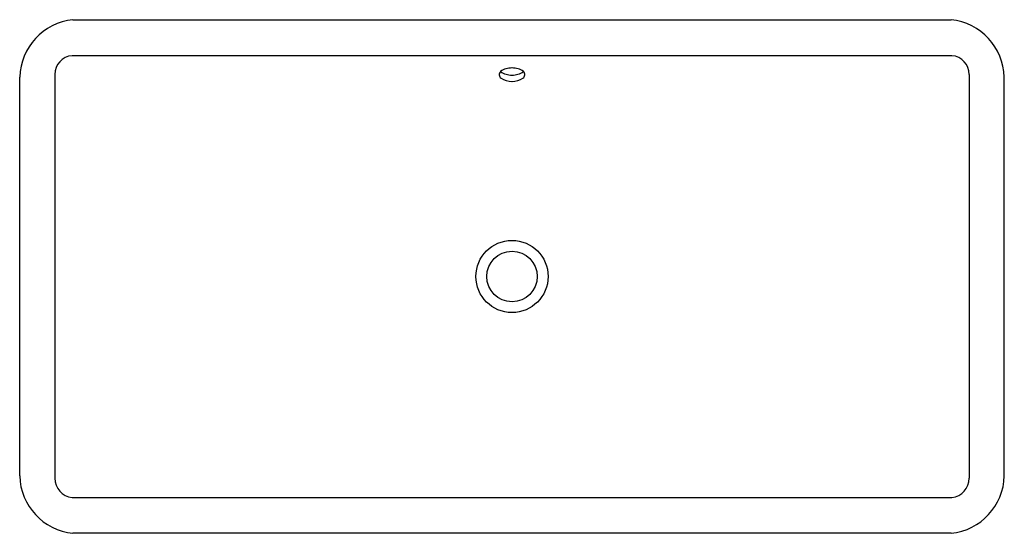
# Model space of a CAD drawing. Units: inches. Extents: x 3823.6 to 3853.6, y 658.4 to 674.
import ezdxf

# ---------------------------------------------------------------- set-up
doc = ezdxf.new("R2010")
doc.units = ezdxf.units.IN
doc.header["$LTSCALE"] = 0.64311
doc.header["$MEASUREMENT"] = 0
doc.layers.get('0').update_dxf_attribs({"color": 255, "linetype": 'CONTINUOUS'})
doc.layers.get('Defpoints').update_dxf_attribs({"linetype": 'CONTINUOUS'})
doc.styles.get("Standard").update_dxf_attribs({"font": 'txt', "width": 0.8})

msp = doc.modelspace()

# ---------------------------------------------------------------- linework, layer by layer
for p, q in [((3825.219, 674.049), (3852.012, 674.049)), ((3825.196, 672.952), (3852.036, 672.952)), ((3823.598, 660.137), (3823.598, 672.298)), ((3824.668, 672.376), (3824.668, 660.064)), ((3852.564, 672.376), (3852.563, 660.064)), ((3853.634, 660.137), (3853.634, 672.298)), ((3825.197, 659.483), (3852.035, 659.483)), ((3852.012, 658.387), (3825.219, 658.387))]:
    msp.add_line(p, q)
for radius in [1.1, 0.771]:
    msp.add_circle((3838.616, 666.218), radius)
for centre, radius, start, end in [((3825.41, 672.246), 1.812, 96.0215, 178.3563), ((3851.822, 672.246), 1.812, 1.6437, 83.9785), ((3825.245, 672.376), 0.578, 94.9558, 180), ((3851.986, 672.376), 0.578, 0, 85.0442), ((3838.526, 672.18), 0.384, 104.0832, 131.8793), ((3838.615, 671.864), 0.712, 89.8962, 104.8144), ((3838.617, 671.864), 0.712, 75.1856, 90.1038), ((3838.706, 672.18), 0.384, 48.1207, 75.9168), ((3838.35, 672.371), 0.124, 130.4351, 236.5532), ((3838.603, 672.937), 0.577, 234.7368, 271.2957), ((3838.597, 672.717), 0.549, 234.9612, 272.0133), ((3838.629, 672.937), 0.577, 268.7043, 305.2632), ((3838.635, 672.717), 0.549, 267.9867, 305.0388), ((3838.882, 672.371), 0.124, 303.4468, 49.5649), ((3825.402, 660.182), 1.804, 181.4177, 264.2046), ((3825.252, 660.064), 0.583, 180, 264.6298), ((3851.83, 660.182), 1.804, 275.7954, 358.5823), ((3851.98, 660.064), 0.583, 275.3702, 0)]:
    msp.add_arc(centre, radius, start, end)

# ---------------------------------------------------------------- texts
at = {"layer": 'Defpoints'}
for tag, p, s in [('MODELNUMBER', (3838.61, 666.213), 'K-20212-PL'), ('TRADENAME', (3838.61, 666.212), 'IRON PLAINS'), ('PRODUCT', (3838.61, 666.21), 'BATHROOM SINK')]:
    msp.add_attdef(tag, p, s, height=0.001, dxfattribs=at)

doc.saveas('drawing.dxf')
